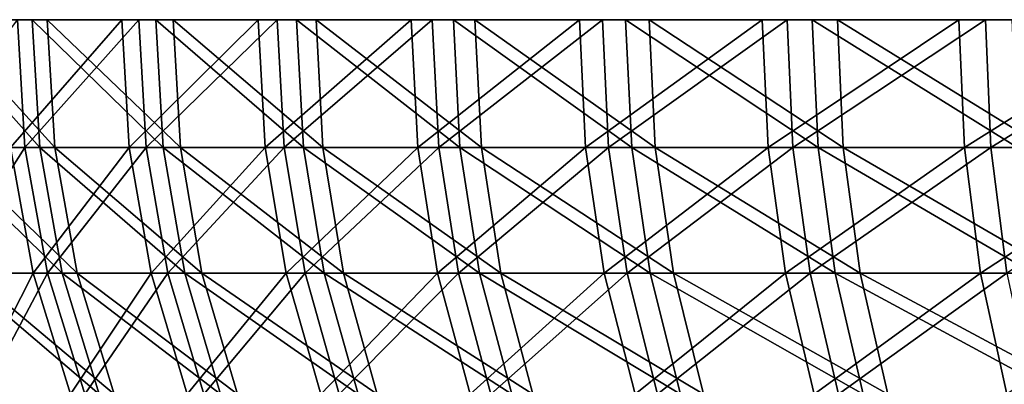
# Model space of a CAD drawing. Extents: x 0 to 420, y 225 to 359.
# Drawn here: x 9 to 11, y 304 to 305 of the extents above; entities that cross this region are included whole.
import ezdxf

# ---------------------------------------------------------------- set-up
doc = ezdxf.new("R2010")
doc.units = 0
doc.header["$MEASUREMENT"] = 0

msp = doc.modelspace()

# ---------------------------------------------------------------- linework, layer by layer
for points in [[(8.87388, 304.493469, 1588.04248), (9.020821, 304.68927, 1587.663818), (9.032443, 304.493469, 1587.669312)], [(9.055138, 304.493469, 1592.37854), (9.043574, 304.68927, 1592.384155), (8.881047, 304.68927, 1592.011597)], [(9.055138, 304.493469, 1592.37854), (8.881047, 304.68927, 1592.011597), (8.892983, 304.493469, 1592.006836)], [(8.900627, 304.68927, 20.060658), (8.912519, 304.493469, 20.055889), (9.078249, 304.493469, 20.425976)], [(8.900627, 304.68927, 20.060658), (9.078249, 304.493469, 20.425976), (9.06673, 304.68927, 20.431637)], [(9.181231, 304.68927, 15.348732), (9.010256, 304.493469, 15.717149), (8.998588, 304.68927, 15.711843)], [(9.181231, 304.68927, 15.348732), (9.192482, 304.493469, 15.354872), (9.010256, 304.493469, 15.717149)], [(9.032443, 304.493469, 1587.669312), (9.020821, 304.68927, 1587.663818), (9.206951, 304.68927, 1587.30249)], [(9.032443, 304.493469, 1587.669312), (9.206951, 304.68927, 1587.30249), (9.218142, 304.493469, 1587.308716)], [(9.244308, 304.493469, 1592.737305), (9.233191, 304.68927, 1592.743652), (9.043574, 304.68927, 1592.384155)], [(9.244308, 304.493469, 1592.737305), (9.043574, 304.68927, 1592.384155), (9.055138, 304.493469, 1592.37854)], [(9.06673, 304.68927, 20.431637), (9.270847, 304.493469, 20.782829), (9.25979, 304.68927, 20.789326)], [(9.06673, 304.68927, 20.431637), (9.078249, 304.493469, 20.425976), (9.270847, 304.493469, 20.782829)], [(9.390205, 304.68927, 15.000046), (9.192482, 304.493469, 15.354872), (9.181231, 304.68927, 15.348732)], [(9.390205, 304.68927, 15.000046), (9.400964, 304.493469, 15.007078), (9.192482, 304.493469, 15.354872)], [(9.218142, 304.493469, 1587.308716), (9.206951, 304.68927, 1587.30249), (9.419262, 304.68927, 1586.955933)], [(9.218142, 304.493469, 1587.308716), (9.419262, 304.68927, 1586.955933), (9.429947, 304.493469, 1586.963013)], [(9.459451, 304.493469, 1593.081055), (9.448826, 304.68927, 1593.088257), (9.233191, 304.68927, 1592.743652)], [(9.459451, 304.493469, 1593.081055), (9.233191, 304.68927, 1592.743652), (9.244308, 304.493469, 1592.737305)], [(9.25979, 304.68927, 20.789326), (9.270847, 304.493469, 20.782829), (9.489283, 304.493469, 21.124481)], [(9.25979, 304.68927, 20.789326), (9.489283, 304.493469, 21.124481), (9.478733, 304.68927, 21.131813)], [(9.624347, 304.68927, 14.667809), (9.400964, 304.493469, 15.007078), (9.390205, 304.68927, 15.000046)], [(9.624347, 304.68927, 14.667809), (9.634554, 304.493469, 14.675617), (9.400964, 304.493469, 15.007078)], [(9.429947, 304.493469, 1586.963013), (9.419262, 304.68927, 1586.955933), (9.656593, 304.68927, 1586.625854)], [(9.429947, 304.493469, 1586.963013), (9.656593, 304.68927, 1586.625854), (9.666726, 304.493469, 1586.633789)], [(9.699374, 304.493469, 1593.407959), (9.689316, 304.68927, 1593.415894), (9.448826, 304.68927, 1593.088257)], [(9.699374, 304.493469, 1593.407959), (9.448826, 304.68927, 1593.088257), (9.459451, 304.493469, 1593.081055)], [(9.478733, 304.68927, 21.131813), (9.489283, 304.493469, 21.124481), (9.73235, 304.493469, 21.449089)], [(9.478733, 304.68927, 21.131813), (9.73235, 304.493469, 21.449089), (9.722367, 304.68927, 21.457195)], [(9.882391, 304.68927, 14.353752), (9.634554, 304.493469, 14.675617), (9.624347, 304.68927, 14.667809)], [(9.882391, 304.68927, 14.353752), (9.891987, 304.493469, 14.362276), (9.634554, 304.493469, 14.675617)], [(9.666726, 304.493469, 1586.633789), (9.656593, 304.68927, 1586.625854), (9.917646, 304.68927, 1586.314331)], [(9.666726, 304.493469, 1586.633789), (9.917646, 304.68927, 1586.314331), (9.927169, 304.493469, 1586.322876)], [(9.962812, 304.493469, 1593.716187), (9.953364, 304.68927, 1593.724854), (9.689316, 304.68927, 1593.415894)], [(9.962812, 304.493469, 1593.716187), (9.689316, 304.68927, 1593.415894), (9.699374, 304.493469, 1593.407959)], [(9.722367, 304.68927, 21.457195), (9.73235, 304.493469, 21.449089), (9.998724, 304.493469, 21.75486)], [(9.722367, 304.68927, 21.457195), (9.998724, 304.493469, 21.75486), (9.989366, 304.68927, 21.763622)], [(10.16292, 304.68927, 14.059603), (9.891987, 304.493469, 14.362276), (9.882391, 304.68927, 14.353752)], [(10.16292, 304.68927, 14.059603), (10.171875, 304.493469, 14.068842), (9.891987, 304.493469, 14.362276)], [(9.927169, 304.493469, 1586.322876), (9.917646, 304.68927, 1586.314331), (10.200993, 304.68927, 1586.022949)], [(9.927169, 304.493469, 1586.322876), (10.200993, 304.68927, 1586.022949), (10.209858, 304.493469, 1586.032227)], [(10.248274, 304.493469, 1594.004272), (10.239511, 304.68927, 1594.01355), (9.953364, 304.68927, 1593.724854)], [(10.248274, 304.493469, 1594.004272), (9.953364, 304.68927, 1593.724854), (9.962812, 304.493469, 1593.716187)], [(9.989366, 304.68927, 21.763622), (9.998724, 304.493469, 21.75486), (10.286957, 304.493469, 22.040129)], [(9.989366, 304.68927, 21.763622), (10.286957, 304.493469, 22.040129), (10.27827, 304.68927, 22.049545)], [(10.4644, 304.68927, 13.787031), (10.171875, 304.493469, 14.068842), (10.16292, 304.68927, 14.059603)], [(10.4644, 304.68927, 13.787031), (10.472655, 304.493469, 13.796806), (10.171875, 304.493469, 14.068842)], [(10.209858, 304.493469, 1586.032227), (10.200993, 304.68927, 1586.022949), (10.50508, 304.68927, 1585.753174)], [(10.209858, 304.493469, 1586.032227), (10.50508, 304.68927, 1585.753174), (10.513231, 304.493469, 1585.763062)], [(10.554239, 304.493469, 1594.270386), (10.546192, 304.68927, 1594.280396), (10.239511, 304.68927, 1594.01355)], [(10.554239, 304.493469, 1594.270386), (10.239511, 304.68927, 1594.01355), (10.248274, 304.493469, 1594.004272)], [(10.27827, 304.68927, 22.049545), (10.286957, 304.493469, 22.040129), (10.59547, 304.493469, 22.303284)], [(10.27827, 304.68927, 22.049545), (10.59547, 304.493469, 22.303284), (10.587513, 304.68927, 22.313356)], [(10.785207, 304.68927, 13.537407), (10.472655, 304.493469, 13.796806), (10.4644, 304.68927, 13.787031)], [(10.785207, 304.68927, 13.537407), (10.792703, 304.493469, 13.547838), (10.472655, 304.493469, 13.796806)], [(10.513231, 304.493469, 1585.763062), (10.50508, 304.68927, 1585.753174), (10.828272, 304.68927, 1585.506714)], [(10.513231, 304.493469, 1585.763062), (10.828272, 304.68927, 1585.506714), (10.835663, 304.493469, 1585.517212)], [(8.909643, 304.301025, 1588.056152), (8.87388, 304.493469, 1588.04248), (9.032443, 304.493469, 1587.669312)], [(9.010256, 304.493469, 15.717149), (9.045065, 304.301025, 15.733063), (8.89118, 304.301025, 16.105234)], [(9.089634, 304.301025, 1592.361938), (9.055138, 304.493469, 1592.37854), (8.892983, 304.493469, 1592.006836)], [(9.089634, 304.301025, 1592.361938), (8.892983, 304.493469, 1592.006836), (8.928612, 304.301025, 1591.992798)], [(8.909643, 304.301025, 1588.056152), (9.032443, 304.493469, 1587.669312), (9.067103, 304.301025, 1587.685547)], [(8.912519, 304.493469, 20.055889), (8.948013, 304.301025, 20.041525), (9.112581, 304.301025, 20.409048)], [(8.912519, 304.493469, 20.055889), (9.112581, 304.301025, 20.409048), (9.078249, 304.493469, 20.425976)], [(9.192482, 304.493469, 15.354872), (9.045065, 304.301025, 15.733063), (9.010256, 304.493469, 15.717149)], [(9.067103, 304.301025, 1587.685547), (9.032443, 304.493469, 1587.669312), (9.218142, 304.493469, 1587.308716)], [(9.192482, 304.493469, 15.354872), (9.226025, 304.301025, 15.373349), (9.045065, 304.301025, 15.733063)], [(9.277478, 304.301025, 1592.71814), (9.244308, 304.493469, 1592.737305), (9.055138, 304.493469, 1592.37854)], [(9.277478, 304.301025, 1592.71814), (9.055138, 304.493469, 1592.37854), (9.089634, 304.301025, 1592.361938)], [(9.067103, 304.301025, 1587.685547), (9.218142, 304.493469, 1587.308716), (9.251505, 304.301025, 1587.327515)], [(9.078249, 304.493469, 20.425976), (9.303838, 304.301025, 20.763456), (9.270847, 304.493469, 20.782829)], [(9.078249, 304.493469, 20.425976), (9.112581, 304.301025, 20.409048), (9.303838, 304.301025, 20.763456)], [(9.400964, 304.493469, 15.007078), (9.226025, 304.301025, 15.373349), (9.192482, 304.493469, 15.354872)], [(9.251505, 304.301025, 1587.327515), (9.218142, 304.493469, 1587.308716), (9.429947, 304.493469, 1586.963013)], [(9.400964, 304.493469, 15.007078), (9.433046, 304.301025, 15.027941), (9.226025, 304.301025, 15.373349)], [(9.491116, 304.301025, 1593.059448), (9.459451, 304.493469, 1593.081055), (9.244308, 304.493469, 1592.737305)], [(9.491116, 304.301025, 1593.059448), (9.244308, 304.493469, 1592.737305), (9.277478, 304.301025, 1592.71814)], [(9.251505, 304.301025, 1587.327515), (9.429947, 304.493469, 1586.963013), (9.461835, 304.301025, 1586.984131)], [(9.270847, 304.493469, 20.782829), (9.303838, 304.301025, 20.763456), (9.520754, 304.301025, 21.102726)], [(9.270847, 304.493469, 20.782829), (9.520754, 304.301025, 21.102726), (9.489283, 304.493469, 21.124481)], [(9.634554, 304.493469, 14.675617), (9.433046, 304.301025, 15.027941), (9.400964, 304.493469, 15.007078)], [(9.461835, 304.301025, 1586.984131), (9.429947, 304.493469, 1586.963013), (9.666726, 304.493469, 1586.633789)], [(9.634554, 304.493469, 14.675617), (9.665012, 304.301025, 14.698803), (9.433046, 304.301025, 15.027941)], [(9.729385, 304.301025, 1593.384155), (9.699374, 304.493469, 1593.407959), (9.459451, 304.493469, 1593.081055)], [(9.729385, 304.301025, 1593.384155), (9.459451, 304.493469, 1593.081055), (9.491116, 304.301025, 1593.059448)], [(9.461835, 304.301025, 1586.984131), (9.666726, 304.493469, 1586.633789), (9.69696, 304.301025, 1586.657227)], [(9.489283, 304.493469, 21.124481), (9.520754, 304.301025, 21.102726), (9.762123, 304.301025, 21.425068)], [(9.489283, 304.493469, 21.124481), (9.762123, 304.301025, 21.425068), (9.73235, 304.493469, 21.449089)], [(9.891987, 304.493469, 14.362276), (9.665012, 304.301025, 14.698803), (9.634554, 304.493469, 14.675617)], [(9.891987, 304.493469, 14.362276), (9.920656, 304.301025, 14.387667), (9.665012, 304.301025, 14.698803)], [(9.69696, 304.301025, 1586.657227), (9.666726, 304.493469, 1586.633789), (9.927169, 304.493469, 1586.322876)], [(9.69696, 304.301025, 1586.657227), (9.927169, 304.493469, 1586.322876), (9.955585, 304.301025, 1586.348633)], [(9.990975, 304.301025, 1593.690308), (9.962812, 304.493469, 1593.716187), (9.699374, 304.493469, 1593.407959)], [(9.990975, 304.301025, 1593.690308), (9.699374, 304.493469, 1593.407959), (9.729385, 304.301025, 1593.384155)], [(9.73235, 304.493469, 21.449089), (9.762123, 304.301025, 21.425068), (10.026649, 304.301025, 21.728695)], [(9.73235, 304.493469, 21.449089), (10.026649, 304.301025, 21.728695), (9.998724, 304.493469, 21.75486)], [(10.171875, 304.493469, 14.068842), (9.920656, 304.301025, 14.387667), (9.891987, 304.493469, 14.362276)], [(10.171875, 304.493469, 14.068842), (10.198578, 304.301025, 14.09626), (9.920656, 304.301025, 14.387667)], [(9.955585, 304.301025, 1586.348633), (9.927169, 304.493469, 1586.322876), (10.209858, 304.493469, 1586.032227)], [(9.955585, 304.301025, 1586.348633), (10.209858, 304.493469, 1586.032227), (10.236293, 304.301025, 1586.059814)], [(10.274455, 304.301025, 1593.976318), (10.248274, 304.493469, 1594.004272), (9.962812, 304.493469, 1593.716187)], [(10.274455, 304.301025, 1593.976318), (9.962812, 304.493469, 1593.716187), (9.990975, 304.301025, 1593.690308)], [(9.998724, 304.493469, 21.75486), (10.026649, 304.301025, 21.728695), (10.31287, 304.301025, 22.011936)], [(9.998724, 304.493469, 21.75486), (10.31287, 304.301025, 22.011936), (10.286957, 304.493469, 22.040129)], [(10.472655, 304.493469, 13.796806), (10.198578, 304.301025, 14.09626), (10.171875, 304.493469, 14.068842)], [(10.472655, 304.493469, 13.796806), (10.497257, 304.301025, 13.826132), (10.198578, 304.301025, 14.09626)], [(10.236293, 304.301025, 1586.059814), (10.209858, 304.493469, 1586.032227), (10.513231, 304.493469, 1585.763062)], [(10.236293, 304.301025, 1586.059814), (10.513231, 304.493469, 1585.763062), (10.537565, 304.301025, 1585.792603)], [(10.578275, 304.301025, 1594.240601), (10.554239, 304.493469, 1594.270386), (10.248274, 304.493469, 1594.004272)], [(10.578275, 304.301025, 1594.240601), (10.248274, 304.493469, 1594.004272), (10.274455, 304.301025, 1593.976318)], [(10.286957, 304.493469, 22.040129), (10.31287, 304.301025, 22.011936), (10.619223, 304.301025, 22.273302)], [(10.286957, 304.493469, 22.040129), (10.619223, 304.301025, 22.273302), (10.59547, 304.493469, 22.303284)], [(10.792703, 304.493469, 13.547838), (10.497257, 304.301025, 13.826132), (10.472655, 304.493469, 13.796806)], [(10.792703, 304.493469, 13.547838), (10.815069, 304.301025, 13.578892), (10.497257, 304.301025, 13.826132)], [(10.537565, 304.301025, 1585.792603), (10.513231, 304.493469, 1585.763062), (10.835663, 304.493469, 1585.517212)], [(9.045065, 304.301025, 15.733063), (8.950308, 304.115234, 16.127169), (8.89118, 304.301025, 16.105234)], [(8.968562, 304.115234, 1588.078735), (8.909643, 304.301025, 1588.056152), (9.067103, 304.301025, 1587.685547)], [(9.146482, 304.115234, 1592.334595), (9.089634, 304.301025, 1592.361938), (8.928612, 304.301025, 1591.992798)], [(9.146482, 304.115234, 1592.334595), (8.928612, 304.301025, 1591.992798), (8.987308, 304.115234, 1591.969849)], [(8.948013, 304.301025, 20.041525), (9.006485, 304.115234, 20.017921), (9.169147, 304.115234, 20.381153)], [(8.948013, 304.301025, 20.041525), (9.169147, 304.115234, 20.381153), (9.112581, 304.301025, 20.409048)], [(9.045065, 304.301025, 15.733063), (9.102419, 304.115234, 15.759349), (8.950308, 304.115234, 16.127169)], [(8.968562, 304.115234, 1588.078735), (9.067103, 304.301025, 1587.685547), (9.124189, 304.115234, 1587.712402)], [(9.226025, 304.301025, 15.373349), (9.102419, 304.115234, 15.759349), (9.045065, 304.301025, 15.733063)], [(9.124189, 304.115234, 1587.712402), (9.067103, 304.301025, 1587.685547), (9.251505, 304.301025, 1587.327515)], [(9.33215, 304.115234, 1592.686646), (9.277478, 304.301025, 1592.71814), (9.089634, 304.301025, 1592.361938)], [(9.33215, 304.115234, 1592.686646), (9.089634, 304.301025, 1592.361938), (9.146482, 304.115234, 1592.334595)], [(9.226025, 304.301025, 15.373349), (9.281278, 304.115234, 15.403748), (9.102419, 304.115234, 15.759349)], [(9.112581, 304.301025, 20.409048), (9.358197, 304.115234, 20.731449), (9.303838, 304.301025, 20.763456)], [(9.112581, 304.301025, 20.409048), (9.169147, 304.115234, 20.381153), (9.358197, 304.115234, 20.731449)], [(9.124189, 304.115234, 1587.712402), (9.251505, 304.301025, 1587.327515), (9.30646, 304.115234, 1587.358521)], [(9.433046, 304.301025, 15.027941), (9.281278, 304.115234, 15.403748), (9.226025, 304.301025, 15.373349)], [(9.30646, 304.115234, 1587.358521), (9.251505, 304.301025, 1587.327515), (9.461835, 304.301025, 1586.984131)], [(9.543315, 304.115234, 1593.024048), (9.491116, 304.301025, 1593.059448), (9.277478, 304.301025, 1592.71814)], [(9.543315, 304.115234, 1593.024048), (9.277478, 304.301025, 1592.71814), (9.33215, 304.115234, 1592.686646)], [(9.433046, 304.301025, 15.027941), (9.485901, 304.115234, 15.062332), (9.281278, 304.115234, 15.403748)], [(9.303838, 304.301025, 20.763456), (9.358197, 304.115234, 20.731449), (9.572596, 304.115234, 21.066784)], [(9.303838, 304.301025, 20.763456), (9.572596, 304.115234, 21.066784), (9.520754, 304.301025, 21.102726)], [(9.30646, 304.115234, 1587.358521), (9.461835, 304.301025, 1586.984131), (9.514361, 304.115234, 1587.019043)], [(9.665012, 304.301025, 14.698803), (9.485901, 304.115234, 15.062332), (9.433046, 304.301025, 15.027941)], [(9.514361, 304.115234, 1587.019043), (9.461835, 304.301025, 1586.984131), (9.69696, 304.301025, 1586.657227)], [(9.665012, 304.301025, 14.698803), (9.715184, 304.115234, 14.73701), (9.485901, 304.115234, 15.062332)], [(9.778812, 304.115234, 1593.344971), (9.729385, 304.301025, 1593.384155), (9.491116, 304.301025, 1593.059448)], [(9.778812, 304.115234, 1593.344971), (9.491116, 304.301025, 1593.059448), (9.543315, 304.115234, 1593.024048)], [(9.514361, 304.115234, 1587.019043), (9.69696, 304.301025, 1586.657227), (9.74676, 304.115234, 1586.695923)], [(9.520754, 304.301025, 21.102726), (9.572596, 304.115234, 21.066784), (9.811178, 304.115234, 21.385372)], [(9.520754, 304.301025, 21.102726), (9.811178, 304.115234, 21.385372), (9.762123, 304.301025, 21.425068)], [(9.920656, 304.301025, 14.387667), (9.715184, 304.115234, 14.73701), (9.665012, 304.301025, 14.698803)], [(9.74676, 304.115234, 1586.695923), (9.69696, 304.301025, 1586.657227), (9.955585, 304.301025, 1586.348633)], [(9.920656, 304.301025, 14.387667), (9.967863, 304.115234, 14.42945), (9.715184, 304.115234, 14.73701)], [(10.037377, 304.115234, 1593.647583), (9.990975, 304.301025, 1593.690308), (9.729385, 304.301025, 1593.384155)], [(10.037377, 304.115234, 1593.647583), (9.729385, 304.301025, 1593.384155), (9.778812, 304.115234, 1593.344971)], [(9.74676, 304.115234, 1586.695923), (9.955585, 304.301025, 1586.348633), (10.00239, 304.115234, 1586.390869)], [(9.762123, 304.301025, 21.425068), (9.811178, 304.115234, 21.385372), (10.072634, 304.115234, 21.685482)], [(9.762123, 304.301025, 21.425068), (10.072634, 304.115234, 21.685482), (10.026649, 304.301025, 21.728695)], [(10.198578, 304.301025, 14.09626), (9.967863, 304.115234, 14.42945), (9.920656, 304.301025, 14.387667)], [(10.00239, 304.115234, 1586.390869), (9.955585, 304.301025, 1586.348633), (10.236293, 304.301025, 1586.059814)], [(10.198578, 304.301025, 14.09626), (10.242581, 304.115234, 14.14144), (9.967863, 304.115234, 14.42945)], [(10.317579, 304.115234, 1593.930298), (10.274455, 304.301025, 1593.976318), (9.990975, 304.301025, 1593.690308)], [(10.317579, 304.115234, 1593.930298), (9.990975, 304.301025, 1593.690308), (10.037377, 304.115234, 1593.647583)], [(10.00239, 304.115234, 1586.390869), (10.236293, 304.301025, 1586.059814), (10.279849, 304.115234, 1586.105469)], [(10.026649, 304.301025, 21.728695), (10.072634, 304.115234, 21.685482), (10.355547, 304.115234, 21.965504)], [(10.026649, 304.301025, 21.728695), (10.355547, 304.115234, 21.965504), (10.31287, 304.301025, 22.011936)], [(10.497257, 304.301025, 13.826132), (10.242581, 304.115234, 14.14144), (10.198578, 304.301025, 14.09626)], [(10.279849, 304.115234, 1586.105469), (10.236293, 304.301025, 1586.059814), (10.537565, 304.301025, 1585.792603)], [(10.497257, 304.301025, 13.826132), (10.537804, 304.115234, 13.874472), (10.242581, 304.115234, 14.14144)], [(10.617882, 304.115234, 1594.191528), (10.578275, 304.301025, 1594.240601), (10.274455, 304.301025, 1593.976318)], [(10.617882, 304.115234, 1594.191528), (10.274455, 304.301025, 1593.976318), (10.317579, 304.115234, 1593.930298)], [(10.279849, 304.115234, 1586.105469), (10.537565, 304.301025, 1585.792603), (10.577634, 304.115234, 1585.841309)], [(10.31287, 304.301025, 22.011936), (10.355547, 304.115234, 21.965504), (10.658354, 304.115234, 22.223831)], [(10.31287, 304.301025, 22.011936), (10.658354, 304.115234, 22.223831), (10.619223, 304.301025, 22.273302)], [(10.815069, 304.301025, 13.578892), (10.537804, 304.115234, 13.874472), (10.497257, 304.301025, 13.826132)], [(2.334744, 303.944916, 1604), (21.446526, 241.433105, 1604), (3.291056, 304.237305, 1604)], [(3.291056, 304.237305, 4.000008), (21.446526, 241.433105, 4.000008), (2.334744, 303.944916, 4.000008)], [(3.291056, 304.237305, 1604), (21.446526, 241.433105, 1604), (22.402838, 241.725464, 1604)], [(22.402838, 241.725464, 4.000008), (21.446526, 241.433105, 4.000008), (3.291056, 304.237305, 4.000008)], [(3.291056, 304.237305, 1604), (22.402838, 241.725464, 1604), (3.291056, 304.237305, 4.000008)], [(3.291056, 304.237305, 4.000008), (22.402838, 241.725464, 1604), (22.402838, 241.725464, 4.000008)]]:
    msp.add_3dface(points)

doc.saveas('drawing.dxf')
